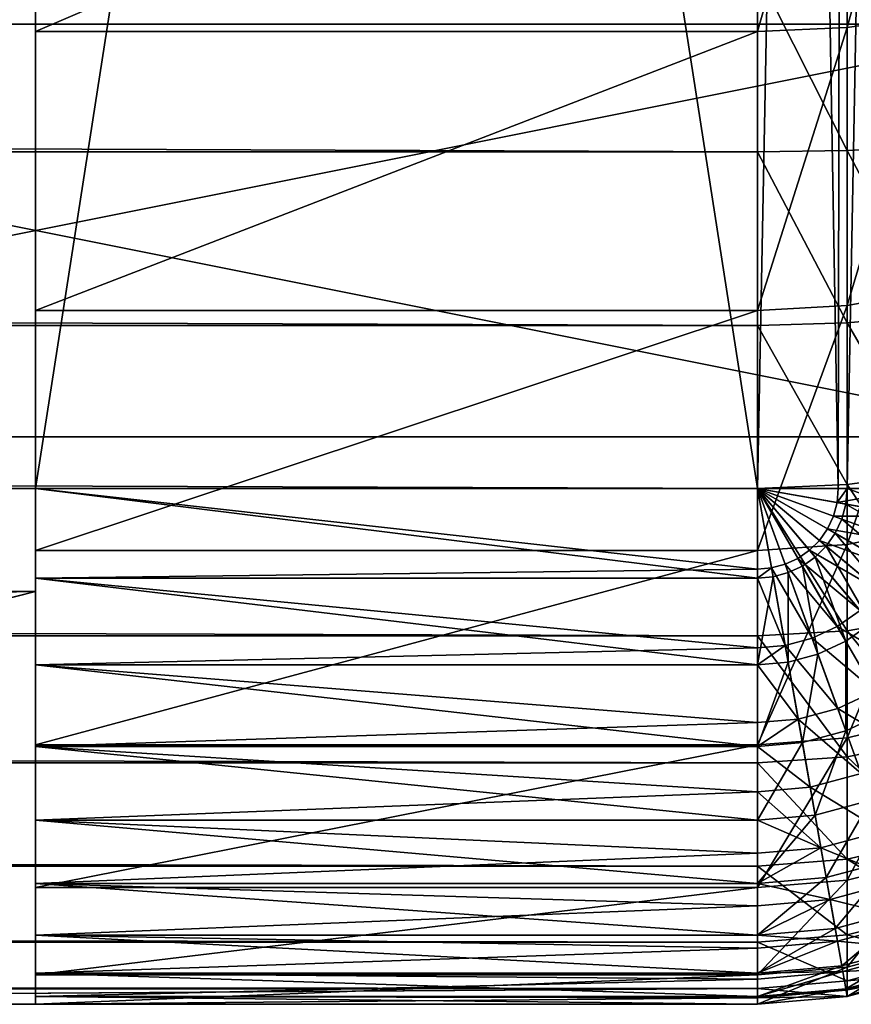
# Model space of a CAD drawing. Extents: x 0 to 475, y 0 to 366.
# Drawn here: x 463 to 471, y 6 to 16 of the extents above; entities that cross this region are included whole.
import ezdxf

# ---------------------------------------------------------------- set-up
doc = ezdxf.new("R2010")
doc.units = 0

msp = doc.modelspace()

# ---------------------------------------------------------------- linework, layer by layer
for points in [[(463, 66.000008, 279), (463, 11.00001, 269), (463, 56.000011, 269)], [(463, 11.00001, 269), (463, 66.000008, 279), (463, 11.00001, 389)], [(463, 11.00001, 389), (463, 66.000008, 279), (463, 66.000008, 379)], [(463, 11.00001, 389), (463, 66.000008, 379), (463, 56.000011, 389)], [(463, 11.00001, 389), (463, 56.000011, 389), (470, 11.00001, 389)], [(470, 11.00001, 389), (463, 56.000011, 389), (470, 56.000011, 389)], [(470, 11.00001, 269), (470, 56.000011, 269), (463, 11.00001, 269)], [(463, 11.00001, 269), (470, 56.000011, 269), (463, 56.000011, 269)], [(470, 11.00001, 269), (470.782196, 11.00001, 268.938385), (470, 56.000011, 269)], [(470, 56.000011, 269), (470.782196, 11.00001, 268.938385), (470.868195, 56.000011, 268.924011)], [(470, 11.00001, 389), (470, 56.000011, 389), (470.868195, 56.000011, 389.075989)], [(470, 11.00001, 389), (470.868195, 56.000011, 389.075989), (470.868195, 11.00001, 389.075989)], [(470.782196, 11.00001, 268.938385), (470.868195, 11.00001, 268.924011), (470.868195, 56.000011, 268.924011)], [(470.868195, 56.000011, 268.924011), (470.868195, 11.00001, 268.924011), (471.545105, 11.00001, 268.75531)], [(470.868195, 56.000011, 268.924011), (471.545105, 11.00001, 268.75531), (471.710114, 56.000011, 268.698486)], [(470.868195, 11.00001, 389.075989), (470.868195, 56.000011, 389.075989), (471.710114, 56.000011, 389.301514)], [(470.868195, 11.00001, 389.075989), (471.710114, 56.000011, 389.301514), (471.710114, 11.00001, 389.301514)], [(457, 25.2005, 445.980011), (457, 10.00001, 430), (463, 25.2005, 445.980011)], [(463, 25.2005, 445.980011), (457, 10.00001, 430), (463, 10.00001, 430)], [(463, 10.3973, 442.512207), (463, 12.72377, 444.958008), (463, 25.2005, 445.980011)], [(463, 10.3973, 442.512207), (463, 25.2005, 445.980011), (463, 8.515283, 439.709991)], [(463, 10.00001, 430), (463, 6.284863, 433.363495), (463, 25.2005, 445.980011)], [(463, 25.2005, 445.980011), (463, 6.284863, 433.363495), (463, 7.131323, 436.631195)], [(463, 25.2005, 445.980011), (463, 7.131323, 436.631195), (463, 8.515283, 439.709991)], [(463, 12.72377, 444.958008), (463, 15.42844, 446.977692), (463, 25.2005, 445.980011)], [(463, 25.2005, 445.980011), (463, 15.42844, 446.977692), (463, 18.43424, 448.513794)], [(471.710114, 15.58782, 446.72171), (471.710114, 18.548309, 448.234589), (470.868195, 15.46858, 446.913208)], [(470.868195, 15.46858, 446.913208), (471.710114, 18.548309, 448.234589), (470.868195, 18.462971, 448.44339)], [(470, 18.43424, 448.513794), (463, 18.43424, 448.513794), (463, 15.42844, 446.977692)], [(470, 18.43424, 448.513794), (463, 15.42844, 446.977692), (470, 15.42844, 446.977692)], [(470.868195, 15.46858, 446.913208), (470.868195, 18.462971, 448.44339), (470, 15.42844, 446.977692)], [(470, 15.42844, 446.977692), (470.868195, 18.462971, 448.44339), (470, 18.43424, 448.513794)], [(4.999995, 16), (470, 16), (470, 14.26353, 0.151932)], [(4.999995, 16), (470, 14.26353, 0.151932), (4.999995, 14.26353, 0.151932)], [(470.868195, 16, 0.075966), (470.868195, 14.27671, 0.226736), (470, 16)], [(470, 16), (470.868195, 14.27671, 0.226736), (470, 14.26353, 0.151932)], [(471.710114, 16, 0.30154), (471.710114, 14.31589, 0.448883), (470.868195, 16, 0.075966)], [(470.868195, 16, 0.075966), (471.710114, 14.31589, 0.448883), (470.868195, 14.27671, 0.226736)], [(471.710114, 12.92394, 444.732513), (471.710114, 15.58782, 446.72171), (470.868195, 12.7742, 444.901215)], [(470.868195, 12.7742, 444.901215), (471.710114, 15.58782, 446.72171), (470.868195, 15.46858, 446.913208)], [(473, 11.5, 249.5), (473, 15.50001, 249.5), (453, 11.5, 249.5)], [(453, 11.5, 249.5), (473, 15.50001, 249.5), (453, 15.50001, 249.5)], [(473, 15.50001, 29.50001), (473, 11.5, 29.50001), (453, 15.50001, 29.50001)], [(453, 15.50001, 29.50001), (473, 11.5, 29.50001), (453, 11.5, 29.50001)], [(473, 15.50001, 249.5), (473, 15.50001, 29.50001), (453, 15.50001, 249.5)], [(453, 15.50001, 249.5), (473, 15.50001, 29.50001), (453, 15.50001, 29.50001)], [(473, 15.50001, 29.50001), (453, 15.50001, 29.50001), (473, 11.5, 29.50001)], [(473, 11.5, 29.50001), (453, 15.50001, 29.50001), (453, 11.5, 29.50001)], [(473, 15.50001, 249.5), (453, 15.50001, 249.5), (473, 15.50001, 29.50001)], [(473, 15.50001, 29.50001), (453, 15.50001, 249.5), (453, 15.50001, 29.50001)], [(473, 11.5, 249.5), (453, 11.5, 249.5), (473, 15.50001, 249.5)], [(473, 15.50001, 249.5), (453, 11.5, 249.5), (453, 15.50001, 249.5)], [(470.868195, 12.7742, 444.901215), (470.868195, 15.46858, 446.913208), (470, 12.72377, 444.958008)], [(470, 12.72377, 444.958008), (470.868195, 15.46858, 446.913208), (470, 15.42844, 446.977692)], [(470, 15.42844, 446.977692), (463, 15.42844, 446.977692), (463, 12.72377, 444.958008)], [(470, 15.42844, 446.977692), (463, 12.72377, 444.958008), (470, 12.72377, 444.958008)], [(471.710114, 14.31589, 0.448883), (471.710114, 12.68293, 0.886425), (470.868195, 14.27671, 0.226736)], [(4.999995, 14.26353, 0.151932), (470, 14.26353, 0.151932), (470, 12.5798, 0.60308)], [(4.999995, 14.26353, 0.151932), (470, 12.5798, 0.60308), (4.999995, 12.5798, 0.60308)], [(470.868195, 14.27671, 0.226736), (470.868195, 12.60579, 0.674456), (470, 14.26353, 0.151932)], [(470, 14.26353, 0.151932), (470.868195, 12.60579, 0.674456), (470, 12.5798, 0.60308)], [(470.868195, 14.27671, 0.226736), (471.710114, 12.68293, 0.886425), (470.868195, 12.60579, 0.674456)], [(471.710114, 10.63253, 442.323608), (471.710114, 12.92394, 444.732513), (470.868195, 10.45656, 442.464691)], [(470.868195, 10.45656, 442.464691), (471.710114, 12.92394, 444.732513), (470.868195, 12.7742, 444.901215)], [(470, 12.72377, 444.958008), (463, 12.72377, 444.958008), (463, 10.3973, 442.512207)], [(470, 12.72377, 444.958008), (463, 10.3973, 442.512207), (470, 10.3973, 442.512207)], [(470.868195, 10.45656, 442.464691), (470.868195, 12.7742, 444.901215), (470, 10.3973, 442.512207)], [(470, 10.3973, 442.512207), (470.868195, 12.7742, 444.901215), (470, 12.72377, 444.958008)], [(470.868195, 12.60579, 0.674456), (470.868195, 11.03799, 1.405537), (470, 12.5798, 0.60308)], [(471.710114, 12.68293, 0.886425), (471.710114, 11.15078, 1.600891), (470.868195, 12.60579, 0.674456)], [(470.868195, 12.60579, 0.674456), (471.710114, 11.15078, 1.600891), (470.868195, 11.03799, 1.405537)], [(4.999995, 12.5798, 0.60308), (470, 12.5798, 0.60308), (470, 11.00001, 1.339749)], [(4.999995, 12.5798, 0.60308), (470, 11.00001, 1.339749), (4.999995, 11.00001, 1.339749)], [(470, 12.5798, 0.60308), (470.868195, 11.03799, 1.405537), (470, 11.00001, 1.339749)], [(473, 11.5, 29.50001), (473, 11.5, 249.5), (453, 11.5, 29.50001)], [(453, 11.5, 29.50001), (473, 11.5, 249.5), (453, 11.5, 249.5)], [(473, 11.5, 29.50001), (453, 11.5, 29.50001), (473, 11.5, 249.5)], [(473, 11.5, 249.5), (453, 11.5, 29.50001), (453, 11.5, 249.5)], [(471.710114, 11.15078, 1.600891), (471.710114, 9.765953, 2.570555), (470.868195, 11.03799, 1.405537)], [(4.999995, 11.00001, 1.339749), (470, 11.00001, 1.339749), (470, 9.572133, 2.339557)], [(4.999995, 11.00001, 1.339749), (470, 9.572133, 2.339557), (4.999995, 9.572133, 2.339557)], [(463, 6.669879, 266.5), (463, 11.00001, 389), (463, 6.301537, 265.710114)], [(463, 6.301537, 265.710114), (463, 11.00001, 389), (463, 6.075963, 264.868195)], [(463, 6.669879, 266.5), (463, 7.169783, 267.213898), (463, 11.00001, 389)], [(463, 11.00001, 389), (463, 7.169783, 267.213898), (463, 7.786065, 267.8302)], [(463, 11.00001, 389), (463, 7.786065, 267.8302), (463, 8.50001, 268.330109)], [(463, 8.50001, 268.330109), (463, 9.289905, 268.698486), (463, 11.00001, 389)], [(463, 11.00001, 389), (463, 9.289905, 268.698486), (463, 10.13176, 268.924011)], [(463, 11.00001, 389), (463, 10.13176, 268.924011), (463, 11.00001, 269)], [(463, 6.075963, 264.868195), (463, 11.00001, 389), (463, 5.999997, 345.75)], [(463, 5.999997, 345.75), (463, 11.00001, 389), (463, 10.13176, 389.075989)], [(470, 11.00001, 269), (463, 11.00001, 269), (470, 10.21783, 268.938385)], [(470, 10.21783, 268.938385), (463, 11.00001, 269), (463, 10.13176, 268.924011)], [(463, 11.00001, 389), (470, 11.00001, 389), (470, 10.13176, 389.075989)], [(463, 11.00001, 389), (470, 10.13176, 389.075989), (463, 10.13176, 389.075989)], [(470.868195, 11.03799, 1.405537), (470.868195, 9.62095, 2.397746), (470, 11.00001, 1.339749)], [(470.734985, 10.73249, 268.938385), (470.770294, 10.86418, 268.938385), (470, 11.00001, 269)], [(470.599213, 10.49723, 268.938385), (470.677399, 10.60891, 268.938385), (470, 11.00001, 269)], [(470.599213, 10.49723, 268.938385), (470, 11.00001, 269), (470.502808, 10.40083, 268.938385)], [(470.391113, 10.32263, 268.938385), (470.502808, 10.40083, 268.938385), (470, 11.00001, 269)], [(470.267487, 10.26501, 268.938385), (470.391113, 10.32263, 268.938385), (470, 11.00001, 269)], [(470.770294, 10.86418, 268.938385), (470.782196, 11.00001, 268.938385), (470, 11.00001, 269)], [(470.677399, 10.60891, 268.938385), (470.734985, 10.73249, 268.938385), (470, 11.00001, 269)], [(470, 11.00001, 269), (470, 10.21783, 268.938385), (470.135803, 10.22972, 268.938385)], [(470.267487, 10.26501, 268.938385), (470, 11.00001, 269), (470.135803, 10.22972, 268.938385)], [(470.855011, 10.84924, 389.075989), (470.815887, 10.70304, 389.075989), (470, 11.00001, 389)], [(470.815887, 10.70304, 389.075989), (470.751892, 10.56588, 389.075989), (470, 11.00001, 389)], [(470.868195, 11.00001, 389.075989), (470.855011, 10.84924, 389.075989), (470, 11.00001, 389)], [(470.6651, 10.44191, 389.075989), (470.558105, 10.33489, 389.075989), (470, 11.00001, 389)], [(470.558105, 10.33489, 389.075989), (470.434113, 10.24808, 389.075989), (470, 11.00001, 389)], [(470.751892, 10.56588, 389.075989), (470.6651, 10.44191, 389.075989), (470, 11.00001, 389)], [(470.296906, 10.18412, 389.075989), (470.150787, 10.14495, 389.075989), (470, 11.00001, 389)], [(470.150787, 10.14495, 389.075989), (470, 10.13176, 389.075989), (470, 11.00001, 389)], [(470.434113, 10.24808, 389.075989), (470.296906, 10.18412, 389.075989), (470, 11.00001, 389)], [(470, 11.00001, 1.339749), (470.868195, 9.62095, 2.397746), (470, 9.572133, 2.339557)], [(470.868195, 11.00001, 268.924011), (470.782196, 11.00001, 268.938385), (470.770294, 10.86418, 268.938385)], [(470.770294, 10.86418, 268.938385), (471.521606, 10.7317, 268.75531), (471.545105, 11.00001, 268.75531)], [(470.770294, 10.86418, 268.938385), (471.545105, 11.00001, 268.75531), (470.868195, 11.00001, 268.924011)], [(470.868195, 11.00001, 389.075989), (471.684113, 10.70304, 389.301514), (470.855011, 10.84924, 389.075989)], [(470.868195, 11.03799, 1.405537), (471.710114, 9.765953, 2.570555), (470.868195, 9.62095, 2.397746)], [(471.710114, 11.00001, 389.301514), (471.684113, 10.70304, 389.301514), (470.868195, 11.00001, 389.075989)], [(470.734985, 10.73249, 268.938385), (471.521606, 10.7317, 268.75531), (470.770294, 10.86418, 268.938385)], [(470.855011, 10.84924, 389.075989), (471.606995, 10.41512, 389.301514), (470.815887, 10.70304, 389.075989)], [(471.684113, 10.70304, 389.301514), (471.606995, 10.41512, 389.301514), (470.855011, 10.84924, 389.075989)], [(470.677399, 10.60891, 268.938385), (471.451904, 10.47155, 268.75531), (470.734985, 10.73249, 268.938385)], [(470.734985, 10.73249, 268.938385), (471.451904, 10.47155, 268.75531), (471.521606, 10.7317, 268.75531)], [(470.815887, 10.70304, 389.075989), (471.480988, 10.14495, 389.301514), (470.751892, 10.56588, 389.075989)], [(471.606995, 10.41512, 389.301514), (471.480988, 10.14495, 389.301514), (470.815887, 10.70304, 389.075989)], [(470.599213, 10.49723, 268.938385), (471.338104, 10.22746, 268.75531), (470.677399, 10.60891, 268.938385)], [(470.677399, 10.60891, 268.938385), (471.338104, 10.22746, 268.75531), (471.451904, 10.47155, 268.75531)], [(471.710114, 8.778885, 439.563599), (471.710114, 10.63253, 442.323608), (470.868195, 8.581683, 439.673096)], [(470.868195, 8.581683, 439.673096), (471.710114, 10.63253, 442.323608), (470.868195, 10.45656, 442.464691)], [(470.751892, 10.56588, 389.075989), (471.309998, 9.900779, 389.301514), (470.6651, 10.44191, 389.075989)], [(471.480988, 10.14495, 389.301514), (471.309998, 9.900779, 389.301514), (470.751892, 10.56588, 389.075989)], [(470.868195, 8.581683, 439.673096), (470.868195, 10.45656, 442.464691), (470, 8.515283, 439.709991)], [(470, 8.515283, 439.709991), (470.868195, 10.45656, 442.464691), (470, 10.3973, 442.512207)], [(470.502808, 10.40083, 268.938385), (471.183594, 10.00684, 268.75531), (470.599213, 10.49723, 268.938385)], [(470.6651, 10.44191, 389.075989), (471.099213, 9.689987, 389.301514), (470.558105, 10.33489, 389.075989)], [(470.599213, 10.49723, 268.938385), (471.183594, 10.00684, 268.75531), (471.338104, 10.22746, 268.75531)], [(471.309998, 9.900779, 389.301514), (471.099213, 9.689987, 389.301514), (470.6651, 10.44191, 389.075989)], [(470, 10.3973, 442.512207), (463, 10.3973, 442.512207), (463, 8.515283, 439.709991)], [(470, 10.3973, 442.512207), (463, 8.515283, 439.709991), (470, 8.515283, 439.709991)], [(470.267487, 10.26501, 268.938385), (470.772491, 9.661928, 268.75531), (470.391113, 10.32263, 268.938385)], [(470.391113, 10.32263, 268.938385), (470.993195, 9.816393, 268.75531), (470.502808, 10.40083, 268.938385)], [(470.391113, 10.32263, 268.938385), (470.772491, 9.661928, 268.75531), (470.993195, 9.816393, 268.75531)], [(470.558105, 10.33489, 389.075989), (470.855011, 9.519011, 389.301514), (470.434113, 10.24808, 389.075989)], [(470.502808, 10.40083, 268.938385), (470.993195, 9.816393, 268.75531), (471.183594, 10.00684, 268.75531)], [(471.099213, 9.689987, 389.301514), (470.855011, 9.519011, 389.301514), (470.558105, 10.33489, 389.075989)], [(470, 10.21783, 268.938385), (463, 10.13176, 268.924011), (470, 10.13176, 268.924011)], [(470.135803, 10.22972, 268.938385), (470, 10.21783, 268.938385), (470, 10.13176, 268.924011)], [(470, 10.13176, 268.924011), (470.268311, 9.47839, 268.75531), (470.135803, 10.22972, 268.938385)], [(470.135803, 10.22972, 268.938385), (470.528503, 9.548098, 268.75531), (470.267487, 10.26501, 268.938385)], [(470.135803, 10.22972, 268.938385), (470.268311, 9.47839, 268.75531), (470.528503, 9.548098, 268.75531)], [(470.267487, 10.26501, 268.938385), (470.528503, 9.548098, 268.75531), (470.772491, 9.661928, 268.75531)], [(470.434113, 10.24808, 389.075989), (470.5849, 9.393036, 389.301514), (470.296906, 10.18412, 389.075989)], [(470.855011, 9.519011, 389.301514), (470.5849, 9.393036, 389.301514), (470.434113, 10.24808, 389.075989)], [(463, 5.999997, 345.75), (463, 10.13176, 389.075989), (463, 9.289905, 389.301514)], [(463, 9.289905, 268.698486), (470, 9.454921, 268.75531), (463, 10.13176, 268.924011)], [(470, 10.13176, 268.924011), (463, 10.13176, 268.924011), (470, 9.454921, 268.75531)], [(463, 10.13176, 389.075989), (470, 10.13176, 389.075989), (470, 9.289905, 389.301514)], [(463, 10.13176, 389.075989), (470, 9.289905, 389.301514), (463, 9.289905, 389.301514)], [(470.296906, 9.315878, 389.301514), (470, 9.289905, 389.301514), (470.150787, 10.14495, 389.075989)], [(470.150787, 10.14495, 389.075989), (470, 9.289905, 389.301514), (470, 10.13176, 389.075989)], [(470, 10.13176, 268.924011), (470, 9.454921, 268.75531), (470.268311, 9.47839, 268.75531)], [(470.296906, 10.18412, 389.075989), (470.296906, 9.315878, 389.301514), (470.150787, 10.14495, 389.075989)], [(470.5849, 9.393036, 389.301514), (470.296906, 9.315878, 389.301514), (470.296906, 10.18412, 389.075989)], [(463, 10.00001, 402), (31.6, 10.00001, 418.362701), (11.99999, 10.00001, 402)], [(11.99999, 10.00001, 402), (237.5, 5.999997, 402), (463, 10.00001, 402)], [(463, 10.00001, 402), (32.199711, 10.00001, 418.782593), (31.6, 10.00001, 418.362701)], [(32.717381, 10.00001, 419.300293), (32.199711, 10.00001, 418.782593), (463, 10.00001, 402)], [(33.13731, 10.00001, 419.899994), (32.717381, 10.00001, 419.300293), (463, 10.00001, 402)], [(463, 10.00001, 402), (33.446701, 10.00001, 420.563507), (33.13731, 10.00001, 419.899994)], [(463, 10.00001, 402), (33.636181, 10.00001, 421.270691), (33.446701, 10.00001, 420.563507)], [(165.5, 10.00001, 417.799988), (33.636181, 10.00001, 421.270691), (463, 10.00001, 402)], [(463, 10.00001, 402), (166.229294, 10.00001, 417.8638), (165.5, 10.00001, 417.799988)], [(463, 10.00001, 402), (166.936493, 10.00001, 418.053314), (166.229294, 10.00001, 417.8638)], [(167.600006, 10.00001, 418.362701), (166.936493, 10.00001, 418.053314), (463, 10.00001, 402)], [(463, 10.00001, 402), (168.199707, 10.00001, 418.782593), (167.600006, 10.00001, 418.362701)], [(168.717407, 10.00001, 419.300293), (168.199707, 10.00001, 418.782593), (463, 10.00001, 402)], [(463, 10.00001, 402), (169.137299, 10.00001, 419.899994), (168.717407, 10.00001, 419.300293)], [(463, 10.00001, 402), (169.446701, 10.00001, 420.563507), (169.137299, 10.00001, 419.899994)], [(309.5, 10.00001, 417.799988), (169.446701, 10.00001, 420.563507), (463, 10.00001, 402)], [(463, 10.00001, 402), (237.5, 5.999997, 402), (447, 5.999997, 402)], [(310.229309, 10.00001, 417.8638), (309.5, 10.00001, 417.799988), (463, 10.00001, 402)], [(463, 10.00001, 402), (310.936493, 10.00001, 418.053314), (310.229309, 10.00001, 417.8638)], [(463, 10.00001, 402), (311.600006, 10.00001, 418.362701), (310.936493, 10.00001, 418.053314)], [(312.199707, 10.00001, 418.782593), (311.600006, 10.00001, 418.362701), (463, 10.00001, 402)], [(463, 10.00001, 402), (312.717407, 10.00001, 419.300293), (312.199707, 10.00001, 418.782593)], [(463, 10.00001, 402), (313.137299, 10.00001, 419.899994), (312.717407, 10.00001, 419.300293)], [(313.446686, 10.00001, 420.563507), (313.137299, 10.00001, 419.899994), (463, 10.00001, 402)], [(463, 10.00001, 402), (313.6362, 10.00001, 421.270691), (313.446686, 10.00001, 420.563507)], [(463, 10.00001, 402), (444.063507, 10.00001, 418.053314), (313.6362, 10.00001, 421.270691)], [(463, 10.00001, 402), (444.770691, 10.00001, 417.8638), (444.063507, 10.00001, 418.053314)], [(445.5, 10.00001, 417.799988), (444.770691, 10.00001, 417.8638), (463, 10.00001, 402)], [(463, 10.00001, 402), (446.229309, 10.00001, 417.8638), (445.5, 10.00001, 417.799988)], [(463, 10.00001, 402), (446.936493, 10.00001, 418.053314), (446.229309, 10.00001, 417.8638)], [(447.600006, 10.00001, 418.362701), (446.936493, 10.00001, 418.053314), (463, 10.00001, 402)], [(463, 10.00001, 402), (447, 5.999997, 402), (463, 5.999997, 402)], [(463, 10.00001, 402), (448.199707, 10.00001, 418.782593), (447.600006, 10.00001, 418.362701)], [(463, 10.00001, 402), (448.717407, 10.00001, 419.300293), (448.199707, 10.00001, 418.782593)], [(449.137299, 10.00001, 419.899994), (448.717407, 10.00001, 419.300293), (463, 10.00001, 402)], [(463, 10.00001, 402), (449.446686, 10.00001, 420.563507), (449.137299, 10.00001, 419.899994)], [(457, 10.00001, 430), (449.137299, 10.00001, 424.100006), (463, 10.00001, 430)], [(463, 10.00001, 430), (449.137299, 10.00001, 424.100006), (449.446686, 10.00001, 423.436493)], [(463, 10.00001, 402), (449.6362, 10.00001, 421.270691), (449.446686, 10.00001, 420.563507)], [(463, 10.00001, 430), (449.446686, 10.00001, 423.436493), (449.6362, 10.00001, 422.729309)], [(449.6362, 10.00001, 422.729309), (449.700012, 10.00001, 422), (463, 10.00001, 430)], [(463, 10.00001, 430), (449.700012, 10.00001, 422), (449.6362, 10.00001, 421.270691)], [(463, 10.00001, 430), (449.6362, 10.00001, 421.270691), (463, 10.00001, 402)], [(463, 10.00001, 402), (463, 5.999997, 402), (463, 5.999997, 430)], [(463, 10.00001, 402), (463, 5.999997, 430), (463, 10.00001, 430)], [(463, 10.00001, 430), (463, 5.999997, 430), (463, 6.284863, 433.363495)], [(470.772491, 9.661928, 268.75531), (471.459106, 9.261116, 268.454987), (470.993195, 9.816393, 268.75531)], [(471.710114, 9.765953, 2.570555), (471.710114, 8.570552, 3.765956), (470.868195, 9.62095, 2.397746)], [(470.528503, 9.548098, 268.75531), (471.13501, 9.034172, 268.454987), (470.772491, 9.661928, 268.75531)], [(470.772491, 9.661928, 268.75531), (471.13501, 9.034172, 268.454987), (471.459106, 9.261116, 268.454987)], [(471.099213, 9.689987, 389.301514), (471.25, 8.834943, 389.669891), (470.855011, 9.519011, 389.301514)], [(4.999995, 9.572133, 2.339557), (470, 9.572133, 2.339557), (470, 8.339554, 3.572121)], [(4.999995, 9.572133, 2.339557), (470, 8.339554, 3.572121), (4.999995, 8.339554, 3.572121)], [(470.868195, 9.62095, 2.397746), (470.868195, 8.397743, 3.620952), (470, 9.572133, 2.339557)], [(470, 9.572133, 2.339557), (470.868195, 8.397743, 3.620952), (470, 8.339554, 3.572121)], [(470.268311, 9.47839, 268.75531), (470.776398, 8.866951, 268.454987), (470.528503, 9.548098, 268.75531)], [(470.528503, 9.548098, 268.75531), (470.776398, 8.866951, 268.454987), (471.13501, 9.034172, 268.454987)], [(470.868195, 9.62095, 2.397746), (471.710114, 8.570552, 3.765956), (470.868195, 8.397743, 3.620952)], [(463, 9.289905, 268.698486), (470, 9.289905, 268.698486), (470, 9.454921, 268.75531)], [(470.268311, 9.47839, 268.75531), (470, 9.454921, 268.75531), (470, 9.289905, 268.698486)], [(470, 9.289905, 268.698486), (470.394196, 8.764535, 268.454987), (470.268311, 9.47839, 268.75531)], [(470.268311, 9.47839, 268.75531), (470.394196, 8.764535, 268.454987), (470.776398, 8.866951, 268.454987)], [(470.855011, 9.519011, 389.301514), (470.855011, 8.65078, 389.669891), (470.5849, 9.393036, 389.301514)], [(471.25, 8.834943, 389.669891), (470.855011, 8.65078, 389.669891), (470.855011, 9.519011, 389.301514)], [(470.5849, 9.393036, 389.301514), (470.434113, 8.537978, 389.669891), (470.296906, 9.315878, 389.301514)], [(470.855011, 8.65078, 389.669891), (470.434113, 8.537978, 389.669891), (470.5849, 9.393036, 389.301514)], [(463, 9.289905, 389.301514), (463, 8.50001, 389.669891), (463, 5.999997, 345.75)], [(463, 8.50001, 268.330109), (470, 8.730054, 268.454987), (463, 9.289905, 268.698486)], [(470, 8.730054, 268.454987), (470, 9.289905, 268.698486), (463, 9.289905, 268.698486)], [(463, 9.289905, 389.301514), (470, 9.289905, 389.301514), (470, 8.50001, 389.669891)], [(463, 9.289905, 389.301514), (470, 8.50001, 389.669891), (463, 8.50001, 389.669891)], [(470.434113, 8.537978, 389.669891), (470, 8.50001, 389.669891), (470.296906, 9.315878, 389.301514)], [(470.296906, 9.315878, 389.301514), (470, 8.50001, 389.669891), (470, 9.289905, 389.301514)], [(470, 9.289905, 268.698486), (470, 8.730054, 268.454987), (470.394196, 8.764535, 268.454987)], [(470.776398, 8.866951, 268.454987), (471.469513, 8.454815, 268.045105), (471.13501, 9.034172, 268.454987)], [(470.394196, 8.764535, 268.454987), (471.005188, 8.238316, 268.045105), (470.776398, 8.866951, 268.454987)], [(470.776398, 8.866951, 268.454987), (471.005188, 8.238316, 268.045105), (471.469513, 8.454815, 268.045105)], [(471.25, 8.834943, 389.669891), (471.099213, 7.979885, 390.1698), (470.855011, 8.65078, 389.669891)], [(463, 8.50001, 268.330109), (470, 8.50001, 268.330109), (470, 8.730054, 268.454987)], [(470.394196, 8.764535, 268.454987), (470, 8.730054, 268.454987), (470, 8.50001, 268.330109)], [(470, 8.50001, 268.330109), (470.510315, 8.105725, 268.045105), (470.394196, 8.764535, 268.454987)], [(470.394196, 8.764535, 268.454987), (470.510315, 8.105725, 268.045105), (471.005188, 8.238316, 268.045105)], [(471.710114, 7.415801, 436.531189), (471.710114, 8.778885, 439.563599), (470.868195, 7.202983, 436.605988)], [(470.868195, 7.202983, 436.605988), (471.710114, 8.778885, 439.563599), (470.868195, 8.581683, 439.673096)], [(470.855011, 8.65078, 389.669891), (470.558105, 7.834896, 390.1698), (470.434113, 8.537978, 389.669891)], [(471.099213, 7.979885, 390.1698), (470.558105, 7.834896, 390.1698), (470.855011, 8.65078, 389.669891)], [(470, 8.515283, 439.709991), (463, 8.515283, 439.709991), (463, 7.131323, 436.631195)], [(470, 8.515283, 439.709991), (463, 7.131323, 436.631195), (470, 7.131323, 436.631195)], [(463, 5.999997, 345.75), (463, 8.50001, 389.669891), (463, 7.786065, 390.1698)], [(463, 7.786065, 267.8302), (470, 8.061081, 268.045105), (463, 8.50001, 268.330109)], [(470, 8.061081, 268.045105), (470, 8.50001, 268.330109), (463, 8.50001, 268.330109)], [(463, 8.50001, 389.669891), (470, 8.50001, 389.669891), (470, 7.786065, 390.1698)], [(463, 8.50001, 389.669891), (470, 7.786065, 390.1698), (463, 7.786065, 390.1698)], [(470.868195, 7.202983, 436.605988), (470.868195, 8.581683, 439.673096), (470, 7.131323, 436.631195)], [(470, 7.131323, 436.631195), (470.868195, 8.581683, 439.673096), (470, 8.515283, 439.709991)], [(470.558105, 7.834896, 390.1698), (470, 7.786065, 390.1698), (470.434113, 8.537978, 389.669891)], [(470.434113, 8.537978, 389.669891), (470, 7.786065, 390.1698), (470, 8.50001, 389.669891)], [(470, 8.50001, 268.330109), (470, 8.061081, 268.045105), (470.510315, 8.105725, 268.045105)], [(471.710114, 8.570552, 3.765956), (471.710114, 7.600889, 5.150765), (470.868195, 8.397743, 3.620952)], [(4.999995, 8.339554, 3.572121), (470, 8.339554, 3.572121), (470, 7.339746, 5.00001)], [(4.999995, 8.339554, 3.572121), (470, 7.339746, 5.00001), (4.999995, 7.339746, 5.00001)], [(470.868195, 8.397743, 3.620952), (470.868195, 7.405534, 5.037978), (470, 8.339554, 3.572121)], [(470, 8.339554, 3.572121), (470.868195, 7.405534, 5.037978), (470, 7.339746, 5.00001)], [(470.868195, 8.397743, 3.620952), (471.710114, 7.600889, 5.150765), (470.868195, 7.405534, 5.037978)], [(470.510315, 8.105725, 268.045105), (471.209198, 7.677689, 267.535492), (471.005188, 8.238316, 268.045105)], [(463, 7.786065, 267.8302), (470, 7.786065, 267.8302), (470, 8.061081, 268.045105)], [(470, 8.061081, 268.045105), (470.613892, 7.518187, 267.535492), (470.510315, 8.105725, 268.045105)], [(470, 8.061081, 268.045105), (470, 7.786065, 267.8302), (470.613892, 7.518187, 267.535492)], [(470.510315, 8.105725, 268.045105), (470.613892, 7.518187, 267.535492), (471.209198, 7.677689, 267.535492)], [(471.099213, 7.979885, 390.1698), (470.6651, 7.227972, 390.786102), (470.558105, 7.834896, 390.1698)], [(471.309998, 7.400766, 390.786102), (470.6651, 7.227972, 390.786102), (471.099213, 7.979885, 390.1698)], [(470.6651, 7.227972, 390.786102), (470, 7.169783, 390.786102), (470.558105, 7.834896, 390.1698)], [(470.558105, 7.834896, 390.1698), (470, 7.169783, 390.786102), (470, 7.786065, 390.1698)], [(463, 5.999997, 345.75), (463, 7.786065, 390.1698), (463, 7.169783, 390.786102)], [(463, 7.169783, 267.213898), (470, 7.464468, 267.535492), (463, 7.786065, 267.8302)], [(470, 7.464468, 267.535492), (470, 7.786065, 267.8302), (463, 7.786065, 267.8302)], [(463, 7.786065, 390.1698), (470, 7.786065, 390.1698), (470, 7.169783, 390.786102)], [(463, 7.786065, 390.1698), (470, 7.169783, 390.786102), (463, 7.169783, 390.786102)], [(470.613892, 7.518187, 267.535492), (470, 7.786065, 267.8302), (470, 7.464468, 267.535492)], [(470.613892, 7.518187, 267.535492), (471.383514, 7.19887, 266.938904), (471.209198, 7.677689, 267.535492)], [(471.710114, 7.600889, 5.150765), (471.710114, 6.886438, 6.682932), (470.868195, 7.405534, 5.037978)], [(463, 7.169783, 267.213898), (470, 7.169783, 267.213898), (470, 7.464468, 267.535492)], [(470, 7.169783, 267.213898), (470.702393, 7.016376, 266.938904), (470.613892, 7.518187, 267.535492)], [(470.613892, 7.518187, 267.535492), (470, 7.464468, 267.535492), (470, 7.169783, 267.213898)], [(470.613892, 7.518187, 267.535492), (470.702393, 7.016376, 266.938904), (471.383514, 7.19887, 266.938904)], [(470.868195, 7.405534, 5.037978), (470.868195, 6.674454, 6.605789), (470, 7.339746, 5.00001)], [(471.309998, 7.400766, 390.786102), (470.751892, 6.735668, 391.5), (470.6651, 7.227972, 390.786102)], [(471.480988, 6.931022, 391.5), (470.751892, 6.735668, 391.5), (471.309998, 7.400766, 390.786102)], [(471.710114, 6.582111, 433.312805), (471.710114, 7.415801, 436.531189), (470.868195, 6.359741, 433.350708)], [(470.868195, 6.359741, 433.350708), (471.710114, 7.415801, 436.531189), (470.868195, 7.202983, 436.605988)], [(470.868195, 7.405534, 5.037978), (471.710114, 6.886438, 6.682932), (470.868195, 6.674454, 6.605789)], [(4.999995, 7.339746, 5.00001), (470, 7.339746, 5.00001), (470, 6.603077, 6.579801)], [(4.999995, 7.339746, 5.00001), (470, 6.603077, 6.579801), (4.999995, 6.603077, 6.579801)], [(470, 7.339746, 5.00001), (470.868195, 6.674454, 6.605789), (470, 6.603077, 6.579801)], [(463, 7.169783, 390.786102), (463, 6.669879, 391.5), (463, 5.999997, 345.75)], [(463, 6.669879, 266.5), (470, 6.954923, 266.938904), (463, 7.169783, 267.213898)], [(470, 6.954923, 266.938904), (470, 7.169783, 267.213898), (463, 7.169783, 267.213898)], [(463, 7.169783, 390.786102), (470, 7.169783, 390.786102), (470, 6.669879, 391.5)], [(463, 7.169783, 390.786102), (470, 6.669879, 391.5), (463, 6.669879, 391.5)], [(470.751892, 6.735668, 391.5), (470, 6.669879, 391.5), (470.6651, 7.227972, 390.786102)], [(470.6651, 7.227972, 390.786102), (470, 6.669879, 391.5), (470, 7.169783, 390.786102)], [(470.868195, 6.359741, 433.350708), (470.868195, 7.202983, 436.605988), (470, 6.284863, 433.363495)], [(470, 6.284863, 433.363495), (470.868195, 7.202983, 436.605988), (470, 7.131323, 436.631195)], [(470, 7.169783, 267.213898), (470, 6.954923, 266.938904), (470.702393, 7.016376, 266.938904)], [(471.523712, 6.813645, 266.269989), (471.383514, 7.19887, 266.938904), (470.702393, 7.016376, 266.938904)], [(470, 7.131323, 436.631195), (463, 7.131323, 436.631195), (463, 6.284863, 433.363495)], [(470, 7.131323, 436.631195), (463, 6.284863, 433.363495), (470, 6.284863, 433.363495)], [(470.702393, 7.016376, 266.938904), (470, 6.954923, 266.938904), (470, 6.669879, 266.5)], [(470.77359, 6.612659, 266.269989), (470.702393, 7.016376, 266.938904), (470, 6.669879, 266.5)], [(471.523712, 6.813645, 266.269989), (470.702393, 7.016376, 266.938904), (470.77359, 6.612659, 266.269989)], [(463, 6.669879, 266.5), (470, 6.669879, 266.5), (470, 6.954923, 266.938904)], [(471.480988, 6.931022, 391.5), (470.815887, 6.372929, 392.289886), (470.751892, 6.735668, 391.5)], [(471.606995, 6.584898, 392.289886), (470.815887, 6.372929, 392.289886), (471.480988, 6.931022, 391.5)], [(471.710114, 6.886438, 6.682932), (471.710114, 6.44888, 8.315876), (470.868195, 6.674454, 6.605789)], [(470.77359, 6.612659, 266.269989), (471.626404, 6.531507, 265.545105), (471.523712, 6.813645, 266.269989)], [(470.815887, 6.372929, 392.289886), (470, 6.301537, 392.289886), (470.751892, 6.735668, 391.5)], [(470.751892, 6.735668, 391.5), (470, 6.301537, 392.289886), (470, 6.669879, 391.5)], [(4.999995, 6.603077, 6.579801), (470, 6.603077, 6.579801), (470, 6.151929, 8.263528)], [(4.999995, 6.603077, 6.579801), (470, 6.151929, 8.263528), (4.999995, 6.151929, 8.263528)], [(463, 5.999997, 345.75), (463, 6.669879, 391.5), (463, 6.301537, 392.289886)], [(463, 6.301537, 265.710114), (470, 6.544977, 266.269989), (463, 6.669879, 266.5)], [(470, 6.544977, 266.269989), (470, 6.669879, 266.5), (463, 6.669879, 266.5)], [(463, 6.669879, 391.5), (470, 6.669879, 391.5), (470, 6.301537, 392.289886)], [(463, 6.669879, 391.5), (470, 6.301537, 392.289886), (463, 6.301537, 392.289886)], [(470.868195, 6.674454, 6.605789), (470.868195, 6.226733, 8.276716), (470, 6.603077, 6.579801)], [(470.77359, 6.612659, 266.269989), (470, 6.669879, 266.5), (470, 6.544977, 266.269989)], [(470.77359, 6.612659, 266.269989), (470, 6.544977, 266.269989), (470, 6.301537, 265.710114)], [(470, 6.301537, 265.710114), (470.825714, 6.31696, 265.545105), (470.77359, 6.612659, 266.269989)], [(470, 6.603077, 6.579801), (470.868195, 6.226733, 8.276716), (470, 6.151929, 8.263528)], [(470.77359, 6.612659, 266.269989), (470.825714, 6.31696, 265.545105), (471.626404, 6.531507, 265.545105)], [(470.868195, 6.674454, 6.605789), (471.710114, 6.44888, 8.315876), (470.868195, 6.226733, 8.276716)], [(463, 6.301537, 265.710114), (470, 6.301537, 265.710114), (470, 6.544977, 266.269989)], [(471.606995, 6.584898, 392.289886), (470.855011, 6.150767, 393.131805), (470.815887, 6.372929, 392.289886)], [(471.688995, 6.359383, 264.782196), (471.626404, 6.531507, 265.545105), (470.825714, 6.31696, 265.545105)], [(471.684113, 6.372929, 393.131805), (470.855011, 6.150767, 393.131805), (471.606995, 6.584898, 392.289886)], [(471.710114, 6.301537, 430), (471.710114, 6.582111, 433.312805), (470.868195, 6.075963, 430)], [(470.868195, 6.075963, 430), (471.710114, 6.582111, 433.312805), (470.868195, 6.359741, 433.350708)], [(471.710114, 6.44888, 8.315876), (471.710114, 6.301537, 10.00001), (470.868195, 6.226733, 8.276716)], [(463, 5.999997, 345.75), (463, 6.301537, 392.289886), (463, 6.075963, 393.131805)], [(463, 6.075963, 264.868195), (470, 6.244719, 265.545105), (463, 6.301537, 265.710114)], [(470, 6.244719, 265.545105), (470, 6.301537, 265.710114), (463, 6.301537, 265.710114)], [(463, 6.301537, 392.289886), (470, 6.301537, 392.289886), (470, 6.075963, 393.131805)], [(463, 6.301537, 392.289886), (470, 6.075963, 393.131805), (463, 6.075963, 393.131805)], [(470.855011, 6.150767, 393.131805), (470, 6.075963, 393.131805), (470.815887, 6.372929, 392.289886)], [(470.815887, 6.372929, 392.289886), (470, 6.075963, 393.131805), (470, 6.301537, 392.289886)], [(470.868195, 6.075963, 430), (470.868195, 6.359741, 433.350708), (470, 5.999997, 430)], [(470, 5.999997, 430), (470.868195, 6.359741, 433.350708), (470, 6.284863, 433.363495)], [(470, 6.301537, 265.710114), (470, 6.244719, 265.545105), (470.825714, 6.31696, 265.545105)], [(470.825714, 6.31696, 265.545105), (470, 6.244719, 265.545105), (470, 6.075963, 264.868195)], [(470.857513, 6.136581, 264.782196), (470.825714, 6.31696, 265.545105), (470, 6.075963, 264.868195)], [(471.688995, 6.359383, 264.782196), (470.825714, 6.31696, 265.545105), (470.857513, 6.136581, 264.782196)], [(471.684113, 6.372929, 393.131805), (470.868195, 6.075963, 394), (470.855011, 6.150767, 393.131805)], [(470.857513, 6.136581, 264.782196), (471.710114, 6.301537, 264), (471.688995, 6.359383, 264.782196)], [(470.857513, 6.136581, 264.782196), (470.868195, 6.075963, 264), (471.710114, 6.301537, 264)], [(471.710114, 6.301537, 394), (470.868195, 6.075963, 394), (471.684113, 6.372929, 393.131805)], [(470.868195, 6.226733, 8.276716), (471.710114, 6.301537, 10.00001), (470.868195, 6.075963, 10.00001)], [(471.710114, 6.301537, 394), (471.710114, 6.301537, 430), (470.868195, 6.075963, 430)], [(471.710114, 6.301537, 394), (470.868195, 6.075963, 430), (470.868195, 6.075963, 394)], [(471.710114, 6.301537, 10.00001), (471.710114, 6.301537, 264), (470.868195, 6.075963, 264)], [(471.710114, 6.301537, 10.00001), (470.868195, 6.075963, 264), (470.868195, 6.075963, 10.00001)], [(470, 6.284863, 433.363495), (463, 6.284863, 433.363495), (463, 5.999997, 430)], [(470, 6.284863, 433.363495), (463, 5.999997, 430), (470, 5.999997, 430)], [(463, 6.075963, 264.868195), (470, 6.075963, 264.868195), (470, 6.244719, 265.545105)], [(470.868195, 6.226733, 8.276716), (470.868195, 6.075963, 10.00001), (470, 6.151929, 8.263528)], [(4.999995, 6.151929, 8.263528), (470, 6.151929, 8.263528), (237.5, 5.999997, 10.00001)], [(470, 6.151929, 8.263528), (447, 5.999997, 10.00001), (237.5, 5.999997, 10.00001)], [(470, 5.999997, 10.00001), (447, 5.999997, 10.00001), (470, 6.151929, 8.263528)], [(470, 6.151929, 8.263528), (470.868195, 6.075963, 10.00001), (470, 5.999997, 10.00001)], [(470.868195, 6.075963, 394), (470, 5.999997, 394), (470.855011, 6.150767, 393.131805)], [(470.855011, 6.150767, 393.131805), (470, 5.999997, 394), (470, 6.075963, 393.131805)], [(470, 6.061569, 264.782196), (470.868195, 6.075963, 264), (470.857513, 6.136581, 264.782196)], [(470.857513, 6.136581, 264.782196), (470, 6.075963, 264.868195), (470, 6.061569, 264.782196)], [(463, 6.075963, 393.131805), (463, 5.999997, 394), (463, 5.999997, 345.75)], [(463, 5.999997, 345.75), (463, 5.999997, 264), (463, 6.075963, 264.868195)], [(463, 5.999997, 264), (470, 6.061569, 264.782196), (463, 6.075963, 264.868195)], [(470, 6.061569, 264.782196), (470, 6.075963, 264.868195), (463, 6.075963, 264.868195)], [(463, 6.075963, 393.131805), (470, 6.075963, 393.131805), (470, 5.999997, 394)], [(463, 6.075963, 393.131805), (470, 5.999997, 394), (463, 5.999997, 394)], [(470, 5.999997, 264), (470, 6.061569, 264.782196), (463, 5.999997, 264)], [(470, 6.061569, 264.782196), (470, 5.999997, 264), (470.868195, 6.075963, 264)], [(470.868195, 6.075963, 394), (470.868195, 6.075963, 430), (470, 5.999997, 430)], [(470.868195, 6.075963, 394), (470, 5.999997, 430), (470, 5.999997, 394)], [(470, 5.999997, 14.50001), (470, 5.999997, 10.00001), (470.868195, 6.075963, 10.00001)], [(470.868195, 6.075963, 264), (470, 5.999997, 264), (470, 5.999997, 191.25)], [(470.868195, 6.075963, 10.00001), (470.868195, 6.075963, 264), (470, 5.999997, 191.25)], [(470.868195, 6.075963, 10.00001), (470, 5.999997, 191.25), (470, 5.999997, 14.50001)], [(447, 5.999997, 402), (463, 5.999997, 394), (463, 5.999997, 402)], [(447, 5.999997, 402), (448, 5.999997, 390.186493), (463, 5.999997, 394)], [(463, 5.999997, 345.75), (450.998505, 5.999997, 355.913086), (447, 5.999997, 345.75)], [(463, 5.999997, 345.75), (447, 5.999997, 345.75), (463, 5.999997, 264)], [(463, 5.999997, 264), (447, 5.999997, 345.75), (447, 5.999997, 191.25)], [(463, 5.999997, 264), (447, 5.999997, 191.25), (470, 5.999997, 264)], [(470, 5.999997, 264), (447, 5.999997, 191.25), (470, 5.999997, 191.25)], [(447, 5.999997, 191.25), (448, 5.999997, 58.186531), (470, 5.999997, 191.25)], [(470, 5.999997, 14.50001), (450.998505, 5.999997, 23.913071), (447, 5.999997, 14.50001)], [(447, 5.999997, 14.50001), (447, 5.999997, 10.00001), (470, 5.999997, 10.00001)], [(447, 5.999997, 14.50001), (470, 5.999997, 10.00001), (470, 5.999997, 14.50001)], [(463, 5.999997, 394), (448, 5.999997, 390.186493), (450.998505, 5.999997, 388.086914)], [(448, 5.999997, 58.186531), (450.998505, 5.999997, 56.086941), (470, 5.999997, 191.25)], [(450.998505, 5.999997, 388.086914), (453.586914, 5.999997, 385.498505), (463, 5.999997, 394)], [(453.586914, 5.999997, 358.501495), (450.998505, 5.999997, 355.913086), (463, 5.999997, 345.75)], [(470, 5.999997, 14.50001), (453.586914, 5.999997, 26.501459), (450.998505, 5.999997, 23.913071)], [(470, 5.999997, 191.25), (450.998505, 5.999997, 56.086941), (453.586914, 5.999997, 53.498539)], [(463, 5.999997, 394), (453.586914, 5.999997, 385.498505), (455.686493, 5.999997, 382.5)], [(453.586914, 5.999997, 358.501495), (463, 5.999997, 345.75), (455.686493, 5.999997, 361.5)], [(455.686493, 5.999997, 29.50001), (453.586914, 5.999997, 26.501459), (470, 5.999997, 14.50001)], [(470, 5.999997, 191.25), (453.586914, 5.999997, 53.498539), (455.686493, 5.999997, 50.500011)], [(463, 5.999997, 394), (455.686493, 5.999997, 382.5), (457.23349, 5.999997, 379.182404)], [(455.686493, 5.999997, 361.5), (463, 5.999997, 345.75), (457.23349, 5.999997, 364.817596)], [(457.23349, 5.999997, 32.817589), (455.686493, 5.999997, 29.50001), (470, 5.999997, 14.50001)], [(455.686493, 5.999997, 50.500011), (457.23349, 5.999997, 47.18243), (470, 5.999997, 191.25)], [(457.23349, 5.999997, 379.182404), (458.181, 5.999997, 375.646606), (463, 5.999997, 394)], [(463, 5.999997, 345.75), (458.181, 5.999997, 368.353394), (457.23349, 5.999997, 364.817596)], [(457.23349, 5.999997, 32.817589), (470, 5.999997, 14.50001), (458.181, 5.999997, 36.35339)], [(470, 5.999997, 191.25), (457.23349, 5.999997, 47.18243), (458.181, 5.999997, 43.646622)], [(463, 5.999997, 394), (458.181, 5.999997, 375.646606), (458.5, 5.999997, 372)], [(463, 5.999997, 345.75), (458.5, 5.999997, 372), (458.181, 5.999997, 368.353394)], [(470, 5.999997, 191.25), (458.181, 5.999997, 43.646622), (470, 5.999997, 14.50001)], [(470, 5.999997, 14.50001), (458.181, 5.999997, 43.646622), (458.5, 5.999997, 40.000011)], [(470, 5.999997, 14.50001), (458.5, 5.999997, 40.000011), (458.181, 5.999997, 36.35339)], [(463, 5.999997, 394), (458.5, 5.999997, 372), (463, 5.999997, 345.75)], [(463, 5.999997, 402), (463, 5.999997, 394), (470, 5.999997, 394)], [(463, 5.999997, 402), (470, 5.999997, 394), (463, 5.999997, 430)], [(463, 5.999997, 430), (470, 5.999997, 394), (470, 5.999997, 430)]]:
    msp.add_3dface(points)

doc.saveas('drawing.dxf')
